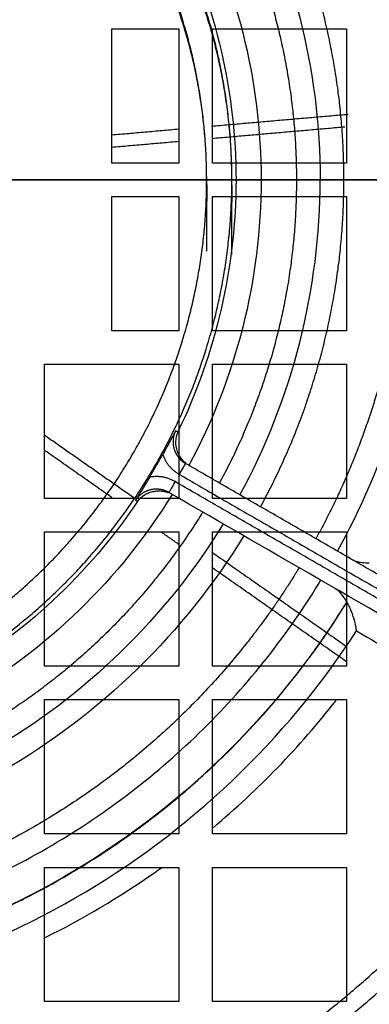
# Model space of a CAD drawing. Units: millimetres. Extents: x -126 to 129, y -365 to 364.
# Drawn here: x 21 to 42, y -49 to 10 of the extents above; entities that cross this region are included whole.
import ezdxf

# ---------------------------------------------------------------- set-up
doc = ezdxf.new("R2010")
doc.units = ezdxf.units.MM
for name, color, linetype, true_color in [('TOP$1', 7, 'CONTINUOUS', 0xffffff), ('TOP$2', 7, 'CONTINUOUS', 0xffffff), ('TOP$4', 7, 'CONTINUOUS', 0xffffff)]:
    doc.layers.add(name, color=color, linetype=linetype, true_color=true_color)

msp = doc.modelspace()

# ---------------------------------------------------------------- linework, layer by layer
at = {"layer": 'TOP$1', "color": 151, "linetype": 'CONTINUOUS'}
for p, q in [((26.394, 1.003), (26.394, 9.003)), ((26.394, 9.003), (30.394, 9.003)), ((30.394, 9.003), (30.394, 1.003)), ((32.394, 1.003), (32.394, 9.003)), ((32.394, 9.003), (40.394, 9.003)), ((40.394, 9.003), (40.394, 1.003)), ((30.394, 1.003), (26.394, 1.003)), ((40.394, 1.003), (32.394, 1.003)), ((26.394, -0.997), (30.394, -0.997)), ((26.394, -8.997), (26.394, -0.997)), ((30.394, -0.997), (30.394, -8.997)), ((32.394, -8.997), (32.394, -0.997)), ((32.394, -0.997), (40.394, -0.997)), ((40.394, -0.997), (40.394, -8.997)), ((30.394, -8.997), (26.394, -8.997)), ((40.394, -8.997), (32.394, -8.997)), ((22.394, -10.997), (30.394, -10.997)), ((22.394, -18.997), (22.394, -10.997)), ((30.394, -10.997), (30.394, -18.997)), ((32.394, -18.997), (32.394, -10.997)), ((32.394, -10.997), (40.394, -10.997)), ((40.394, -10.997), (40.394, -18.997)), ((30.394, -18.997), (22.394, -18.997)), ((40.394, -18.997), (32.394, -18.997)), ((22.394, -20.997), (30.394, -20.997)), ((22.394, -28.997), (22.394, -20.997)), ((30.394, -20.997), (30.394, -28.997)), ((32.394, -20.997), (40.394, -20.997)), ((32.394, -28.997), (32.394, -20.997)), ((40.394, -20.997), (40.394, -28.997)), ((30.394, -28.997), (22.394, -28.997)), ((40.394, -28.997), (32.394, -28.997)), ((22.394, -30.997), (30.394, -30.997)), ((22.394, -38.997), (22.394, -30.997)), ((30.394, -30.997), (30.394, -38.997)), ((32.394, -30.997), (40.394, -30.997)), ((32.394, -38.997), (32.394, -30.997)), ((40.394, -30.997), (40.394, -38.997)), ((30.394, -38.997), (22.394, -38.997)), ((40.394, -38.997), (32.394, -38.997)), ((22.394, -40.997), (30.394, -40.997)), ((22.394, -48.997), (22.394, -40.997)), ((30.394, -40.997), (30.394, -48.997)), ((32.394, -40.997), (40.394, -40.997)), ((32.394, -48.997), (32.394, -40.997)), ((40.394, -40.997), (40.394, -48.997)), ((30.394, -48.997), (22.394, -48.997)), ((40.394, -48.997), (32.394, -48.997))]:
    msp.add_line(p, q, dxfattribs=at)
at = {"layer": 'TOP$1', "color": 151, "linetype": 'CONTINUOUS', "extrusion": (0, 0, -1)}
for radius in [105.757, 101.515]:
    msp.add_circle((-1.394, 0.003), radius, dxfattribs=at)
at = {"layer": 'TOP$1', "color": 151, "linetype": 'CONTINUOUS'}
for points, degree in [([(32.341, 3.206), (40.484, 3.918)], 1), ([(26.394, 2.686), (30.394, 3.036)], 1), ([(40.293, 3.149), (32.391, 2.457)], 1), ([(30.394, 2.283), (26.394, 1.933)], 1), ([(22.395, -15.223), (27.707, -18.943)], 1), ([(26.406, -18.947), (22.394, -16.138)], 1), ([(30.394, -21.74), (29.332, -20.997)], 1), ([(32.358, -22.199), (40.394, -27.826)], 1), ([(40.394, -28.742), (32.394, -23.14)], 1), ([(32.43, -38.638), (35.128, -36.371), (37.59, -33.822), (39.76, -31.045)], 3)]:
    msp.add_open_spline(points, degree=degree, dxfattribs=at)
msp.add_open_spline([(22.425, -45.184), (24.687, -44.062), (26.865, -42.77), (29.077, -41.221), (29.22, -41.12), (29.362, -41.018)], degree=3, knots=[0, 0, 0, 0, 0.935186, 0.935186, 1, 1, 1, 1], dxfattribs=at)
at = {"layer": 'TOP$2', "color": 151, "linetype": 'CONTINUOUS'}
for points, degree, knots in [([(63.288, -12.688), (64.538, 0), (63.288, 12.688), (59.587, 24.889), (53.577, 36.133), (45.489, 45.989), (35.633, 54.077), (24.389, 60.087), (12.188, 63.788), (-0.5, 65.038), (-13.188, 63.788), (-25.389, 60.087), (-36.633, 54.077), (-46.489, 45.989), (-54.577, 36.133), (-60.587, 24.889), (-64.288, 12.688), (-65.538, 0), (-64.288, -12.688), (-60.587, -24.889), (-54.577, -36.133), (-46.489, -45.989), (-36.633, -54.077), (-25.389, -60.087), (-13.188, -63.788), (-0.5, -65.038), (12.188, -63.788), (24.389, -60.087), (35.633, -54.077), (45.489, -45.989), (53.577, -36.133), (59.587, -24.889), (63.288, -12.688), (64.538, 0), (63.288, 12.688)], 3, [-0.09375, -0.0625, -0.03125, 0, 0.03125, 0.0625, 0.09375, 0.125, 0.15625, 0.1875, 0.21875, 0.25, 0.28125, 0.3125, 0.34375, 0.375, 0.40625, 0.4375, 0.46875, 0.5, 0.53125, 0.5625, 0.59375, 0.625, 0.65625, 0.6875, 0.71875, 0.75, 0.78125, 0.8125, 0.84375, 0.875, 0.90625, 0.9375, 0.96875, 1, 1.03125, 1.0625, 1.09375]), ([(63.061, -8.32), (63.061, 8.32), (61.406, 16.637), (55.038, 32.01), (50.327, 39.061), (38.561, 50.827), (31.51, 55.538), (16.137, 61.906), (7.82, 63.561), (-8.82, 63.561), (-17.137, 61.906), (-32.51, 55.538), (-39.561, 50.827), (-51.327, 39.061), (-56.038, 32.01), (-62.406, 16.637), (-64.061, 8.32), (-64.061, -8.32), (-62.406, -16.637), (-56.038, -32.01), (-51.327, -39.061), (-39.561, -50.827), (-32.51, -55.538), (-17.137, -61.906), (-8.82, -63.561), (7.82, -63.561), (16.137, -61.906), (31.51, -55.538), (38.561, -50.827), (50.327, -39.061), (55.038, -32.01), (61.406, -16.637), (63.061, -8.32), (63.061, 8.32)], 3, [-0.0625, -0.0625, 0, 0, 0.0625, 0.0625, 0.125, 0.125, 0.1875, 0.1875, 0.25, 0.25, 0.3125, 0.3125, 0.375, 0.375, 0.4375, 0.4375, 0.5, 0.5, 0.5625, 0.5625, 0.625, 0.625, 0.6875, 0.6875, 0.75, 0.75, 0.8125, 0.8125, 0.875, 0.875, 0.9375, 0.9375, 1, 1, 1.0625, 1.0625]), ([(33.551, -4.457), (33.551, 4.457), (32.664, 8.913), (29.253, 17.149), (26.729, 20.926), (20.426, 27.229), (16.649, 29.753), (8.413, 33.164), (3.957, 34.051), (-4.957, 34.051), (-9.413, 33.164), (-17.649, 29.753), (-21.426, 27.229), (-27.729, 20.926), (-30.253, 17.149), (-33.664, 8.913), (-34.551, 4.457), (-34.551, -4.457), (-33.664, -8.913), (-30.253, -17.149), (-27.729, -20.926), (-21.426, -27.229), (-17.649, -29.753), (-9.413, -33.164), (-4.957, -34.051), (3.957, -34.051), (8.413, -33.164), (16.649, -29.753), (20.426, -27.229), (26.729, -20.926), (29.253, -17.149), (32.664, -8.913), (33.551, -4.457), (33.551, 4.457)], 3, [-0.0625, -0.0625, 0, 0, 0.0625, 0.0625, 0.125, 0.125, 0.1875, 0.1875, 0.25, 0.25, 0.3125, 0.3125, 0.375, 0.375, 0.4375, 0.4375, 0.5, 0.5, 0.5625, 0.5625, 0.625, 0.625, 0.6875, 0.6875, 0.75, 0.75, 0.8125, 0.8125, 0.875, 0.875, 0.9375, 0.9375, 1, 1, 1.0625, 1.0625]), ([(32.051, -4.261), (32.051, 4.261), (31.204, 8.52), (27.943, 16.394), (25.53, 20.004), (19.504, 26.03), (15.894, 28.443), (8.02, 31.704), (3.761, 32.551), (-4.761, 32.551), (-9.02, 31.704), (-16.894, 28.443), (-20.504, 26.03), (-26.53, 20.004), (-28.943, 16.394), (-32.204, 8.52), (-33.051, 4.261), (-33.051, -4.261), (-32.204, -8.52), (-28.943, -16.394), (-26.53, -20.004), (-20.504, -26.03), (-16.894, -28.443), (-9.02, -31.704), (-4.761, -32.551), (3.761, -32.551), (8.02, -31.704), (15.894, -28.443), (19.504, -26.03), (25.53, -20.004), (27.943, -16.394), (31.204, -8.52), (32.051, -4.261), (32.051, 4.261)], 3, [-0.0625, -0.0625, 0, 0, 0.0625, 0.0625, 0.125, 0.125, 0.1875, 0.1875, 0.25, 0.25, 0.3125, 0.3125, 0.375, 0.375, 0.4375, 0.4375, 0.5, 0.5, 0.5625, 0.5625, 0.625, 0.625, 0.6875, 0.6875, 0.75, 0.75, 0.8125, 0.8125, 0.875, 0.875, 0.9375, 0.9375, 1, 1, 1.0625, 1.0625]), ([(45.17, 5.751), (45.17, 5.751), (44.815, 8.572), (43.581, 14.147), (41.303, 19.485), (39.899, 22.063), (39.854, 22.144)], 3, [0, 0, 0, 0, 0.000003, 0.491977, 0.983951, 1, 1, 1, 1]), ([(8.625, -88.981), (19.515, -87.864), (30.194, -84.727), (49.721, -74.824), (58.562, -68.062), (73.232, -51.81), (79.057, -42.325), (86.916, -21.891), (88.948, -10.947), (88.948, 0)], 3, [0, 0, 0, 0, 0.25, 0.25, 0.5, 0.5, 0.75, 0.75, 1, 1, 1, 1]), ([(30.197, -14.958), (30.084, -15.173), (29.908, -15.507), (29.64, -16.002), (29.496, -16.265), (29.432, -16.384)], 3, [0, 0, 0, 0, 0.498977, 0.774984, 1, 1, 1, 1]), ([(30.329, -15.033), (30.301, -15.104), (30.236, -15.271), (30.173, -15.665), (30.24, -16.157), (30.488, -16.628), (30.72, -16.826), (30.799, -16.887)], 3, [0, 0, 0, 0, 0.134646, 0.315862, 0.629625, 0.881051, 1, 1, 1, 1]), ([(29.432, -16.384), (29.432, -16.384), (29.712, -17.154), (30.422, -17.564)], 2, [0, 0, 0, 0.000072, 1, 1, 1]), ([(28.654, -17.73), (28.584, -17.846), (28.428, -18.103), (28.206, -18.462), (27.989, -18.81), (27.863, -19.009), (27.802, -19.106)], 3, [0, 0, 0, 0, 0.226292, 0.500431, 0.757043, 1, 1, 1, 1]), ([(30.172, -17.997), (29.462, -17.588), (28.655, -17.73), (28.654, -17.73)], 2, [0, 0, 0, 0.999927, 1, 1, 1]), ([(29.99, -18.758), (26.89, -23.795), (22.521, -28.044), (12.277, -33.959), (6.412, -35.619), (0.5, -35.784)], 3, [0, 0, 0, 0, 0.5, 0.5, 1, 1, 1, 1]), ([(27.933, -19.182), (27.985, -19.115), (28.089, -18.981), (28.275, -18.821), (28.493, -18.693), (28.705, -18.618), (28.859, -18.582), (28.934, -18.568), (28.988, -18.559), (29.082, -18.548), (29.218, -18.543), (29.381, -18.554), (29.541, -18.581), (29.669, -18.616), (29.743, -18.641), (29.766, -18.65)], 3, [0, 0, 0, 0, 0.132596, 0.267755, 0.405696, 0.546055, 0.616906, 0.635478, 0.654991, 0.693374, 0.767556, 0.838349, 0.905809, 0.970056, 1, 1, 1, 1]), ([(27.933, -19.182), (25.032, -23.482), (21.142, -27.11), (12.157, -32.297), (7.07, -33.853), (1.895, -34.215)], 3, [0, 0, 0, 0, 0.5, 0.5, 1, 1, 1, 1]), ([(33.037, -20.517), (29.63, -26.086), (24.811, -30.784), (13.504, -37.312), (7.026, -39.136), (0.5, -39.302)], 3, [0, 0, 0, 0, 0.5, 0.5, 1, 1, 1, 1]), ([(34.262, -21.224), (30.731, -27.007), (25.732, -31.885), (13.997, -38.66), (7.273, -40.55), (0.5, -40.717)], 3, [0, 0, 0, 0, 0.5, 0.5, 1, 1, 1, 1]), ([(40.673, -22.617), (40.766, -22.661), (40.961, -22.754), (41.326, -22.837), (41.604, -22.826), (41.736, -22.847), (41.736, -22.847)], 3, [0, 0, 0, 0, 0.303105, 0.636281, 0.999203, 1, 1, 1, 1]), ([(0.5, -46.02), (0.5, -46.02), (4.394, -45.935), (12.071, -44.786), (22.751, -40.276), (31.924, -33.339), (36.775, -27.281), (38.806, -23.955), (38.855, -23.876)], 3, [0, 0, 0, 0, 0.000003, 0.252941, 0.499953, 0.746965, 0.993977, 1, 1, 1, 1]), ([(40.405, -25.155), (40.405, -25.155), (40.374, -25.124), (40.333, -25.027), (40.252, -24.917), (40.173, -24.807), (40.091, -24.708), (40.008, -24.616), (39.924, -24.534), (39.84, -24.462), (39.757, -24.4), (39.701, -24.366), (39.673, -24.349)], 3, [0, 0, 0, 0, 0.001475, 0.126096, 0.247359, 0.365232, 0.479679, 0.590668, 0.698178, 0.802212, 0.902797, 1, 1, 1, 1]), ([(40.404, -25.155), (36.247, -31.915), (30.384, -37.619), (16.636, -45.555), (8.765, -47.782), (0.832, -48.002)], 3, [0, 0, 0, 0, 0.5, 0.5, 1, 1, 1, 1]), ([(40.405, -25.154), (40.405, -25.155), (40.408, -25.16), (40.411, -25.164)], 2, [0, 0, 0, 0.091043, 1, 1, 1]), ([(40.986, -26.902), (40.972, -26.813), (40.929, -26.539), (40.829, -26.134), (40.675, -25.723), (40.563, -25.427), (40.433, -25.246), (40.411, -25.166), (40.411, -25.165)], 3, [0, 0, 0, 0, 0.162591, 0.499426, 0.689879, 0.856774, 0.99913, 1, 1, 1, 1]), ([(2.055, -49.379), (9.822, -48.977), (17.487, -46.709), (30.958, -38.932), (36.754, -33.428), (40.986, -26.902)], 3, [0, 0, 0, 0, 0.5, 0.5, 1, 1, 1, 1])]:
    msp.add_open_spline(points, degree=degree, knots=knots, dxfattribs=at)
for points, degree in [([(38.562, 21.398), (42.522, 14.168), (43.633, 6)], 2), ([(40.229, 0), (40.229, 5.108), (37.707, 15.007), (35.262, 19.492)], 2), ([(34.037, 18.785), (37.156, 13.05), (38.815, 6.528), (38.815, 0)], 3), ([(32.812, 18.078), (35.07, 13.915), (37.401, 4.737), (37.401, 0)], 2), ([(30.99, 17.026), (33.803, 11.823), (35.298, 5.915), (35.298, 0)], 3), ([(30.329, 15.033), (32.602, 10.371), (33.799, 5.187), (33.799, 0)], 3), ([(33.799, 0), (33.799, -5.187), (32.602, -10.371), (30.329, -15.033)], 3), ([(37.401, 0), (37.401, -4.736), (35.071, -13.915), (32.812, -18.078)], 2), ([(33.799, 0), (33.825, 0), (34.53, 0), (35.298, 0)], 3), ([(34.037, -18.785), (37.156, -13.05), (38.815, -6.528), (38.815, 0)], 3), ([(35.262, -19.492), (37.706, -15.007), (40.229, -5.109), (40.229, 0)], 2), ([(38.815, 0), (38.61, 0), (38.016, 0), (37.401, 0)], 3), ([(40.229, 0), (39.614, 0), (39.02, 0), (38.815, 0)], 3), ([(35.298, 0), (35.298, -5.915), (33.803, -11.823), (30.99, -17.026)], 3), ([(39.855, -22.144), (42.634, -17.079), (44.447, -11.482), (45.17, -5.751)], 3), ([(43.633, -6), (42.522, -14.168), (38.562, -21.398)], 2), ([(30.329, -15.033), (30.285, -15.008), (30.241, -14.983), (30.197, -14.958)], 3), ([(28.654, -17.73), (29.432, -16.384)], 1), ([(30.422, -17.564), (30.619, -17.224), (30.797, -16.915), (30.797, -16.915)], 3), ([(49.861, -27.921), (30.797, -16.915)], 1), ([(30.422, -17.564), (49.486, -28.571)], 1), ([(49.236, -29.004), (30.172, -17.997)], 1), ([(48.861, -29.653), (42.506, -25.984), (36.152, -22.316), (29.797, -18.647)], 3), ([(27.802, -19.106), (27.846, -19.131), (27.89, -19.156), (27.933, -19.182)], 3), ([(31.812, -19.81), (29.336, -23.847), (22.552, -30.455), (14.35, -35.19), (5.235, -37.762), (0.5, -37.887)], 2), ([(37.562, -23.13), (34.649, -27.924), (26.628, -35.767), (16.912, -41.376), (6.109, -44.401), (0.5, -44.528)], 2), ([(40.986, -26.902), (44.119, -28.707), (47.252, -30.512), (50.385, -32.317)], 3)]:
    msp.add_open_spline(points, degree=degree, dxfattribs=at)
for points, weights, degree, knots in [([(7.259, -87.877), (41.437, -84.859), (87.719, -34.262), (87.719, 0)], [1.0003702757, 0.868934966864, 0.868934966864, 1.00000000011], 2, [0, 0, 0, 0.500353, 1, 1, 1]), ([(30.197, -14.958), (30.11, -15.138), (30.007, -15.534), (30.094, -16.116), (30.312, -16.492), (30.468, -16.659), (30.506, -16.696)], [0.999995806068, 0.999995804369, 0.999995791153, 0.999995746664, 0.999995700754, 0.99999567402, 0.99999566771], 3, [0, 0, 0, 0, 0.318745, 0.637459, 0.915631, 1, 1, 1, 1]), ([(29.462, -18.504), (29.411, -18.489), (29.189, -18.438), (28.754, -18.438), (28.206, -18.653), (27.914, -18.94), (27.802, -19.106)], [0.999995531214, 0.999995537723, 0.999995565299, 0.999995612655, 0.999995658546, 0.999995672178, 0.999995673931], 3, [0, 0, 0, 0, 0.084369, 0.362541, 0.681255, 1, 1, 1, 1]), ([(0.837, -48.012), (12.987, -47.674), (34.041, -35.519), (40.41, -25.165)], [0.999987978014, 0.93980361961, 0.93980361961, 1.00000346359], 2, [0, 0, 0, 0.499968, 1, 1, 1])]:
    msp.add_rational_spline(points, weights, degree=degree, knots=knots, dxfattribs=at)
for points, weights, degree in [([(30.506, -16.696), (30.594, -16.78), (30.692, -16.854), (30.797, -16.915)], [0.99999566771, 0.999995653217, 0.999995638257, 0.999995623269], 3), ([(30.172, -17.997), (29.797, -18.647), (29.797, -18.647)], [0.999988016939, 0.707112774545, 1.00000000059], 2), ([(29.797, -18.647), (29.692, -18.586), (29.579, -18.538), (29.462, -18.504)], [0.999995485373, 0.999995500833, 0.999995516264, 0.999995531214], 3)]:
    msp.add_rational_spline(points, weights, degree=degree, dxfattribs=at)
at = {"layer": 'TOP$4', "color": 151, "linetype": 'CONTINUOUS'}
for p, q in [((-104.363, 0, 438.743), (107.152, 0, 438.743)), ((-100.12, 0, 440.5), (102.909, 0, 440.5)), ((-66.374, 0, 347.5), (69.162, 0, 347.5)), ((-56.536, 0, 121.9), (55.536, 0, 121.9)), ((55.521, 0, 248.9), (-56.521, 0, 248.9)), ((-44, 0, 127.4), (43, 0, 127.4)), ((43, 0, 243.4), (-44, 0, 243.4)), ((25.73, 0, 299), (25.731, 0, 248.9)), ((25.991, 0, 252.413), (25.885, 0, 248.9)), ((25.991, 0, 336.5), (25.972, 0, 336.5)), ((25.972, 0, 336.5), (25.972, 0, 333)), ((25.972, 0, 299), (25.972, 0, 296.5)), ((25.972, 0, 296.5), (25.991, 0, 296.5)), ((25.991, 0, 296.5), (26.491, 0, 296.5)), ((25.991, 0, 347.5), (25.991, 0, 336.5)), ((26.491, 0, 336.5), (25.991, 0, 336.5)), ((25.991, 0, 296.5), (25.991, 0, 252.413)), ((27.509, 0, 252.696), (26.491, 0, 252.696)), ((26.491, 0, 296.5), (27.509, 0, 296.5)), ((26.491, 0, 296.5), (26.491, 0, 252.696)), ((26.491, 0, 347.5), (26.491, 0, 336.5)), ((27.509, 0, 336.5), (26.491, 0, 336.5)), ((28.009, 0, 336.5), (27.509, 0, 336.5)), ((27.509, 0, 296.5), (28.009, 0, 296.5)), ((27.509, 0, 347.5), (27.509, 0, 336.5)), ((27.509, 0, 296.5), (27.509, 0, 252.696)), ((28.009, 0, 296.5), (28.027, 0, 296.5)), ((28.009, 0, 347.5), (28.009, 0, 336.5)), ((28.115, 0, 248.9), (28.009, 0, 252.413)), ((28.009, 0, 296.5), (28.009, 0, 252.413)), ((28.027, 0, 336.5), (28.009, 0, 336.5)), ((28.027, 0, 296.5), (28.027, 0, 299.222)), ((28.027, 0, 332.779), (28.027, 0, 336.5)), ((28.281, 0, 248.9), (28.282, 0, 299.353)), ((29.5, 0, 310.204), (39.728, 0, 310.204)), ((39.728, 0, 310.204), (39.729, 0, 248.9)), ((40, 0, 250.098), (39.964, 0, 248.9)), ((40, 0, 347.499), (40, 0, 250.098)), ((41.509, 0, 250.387), (40.5, 0, 250.387)), ((40.5, 0, 347.498), (40.5, 0, 250.387)), ((41.509, 0, 347.498), (41.509, 0, 250.387))]:
    msp.add_line(p, q, dxfattribs=at)
at = {"layer": 'TOP$4', "color": 9, "linetype": 'CONTINUOUS'}
for p, q in [((-28, 0, 299), (27, 0, 299)), ((27, 0, 333), (-28, 0, 333)), ((29.5, 0, 301.5), (29.5, 0, 330.5))]:
    msp.add_line(p, q, dxfattribs=at)
at = {"layer": 'TOP$4', "color": 2, "linetype": 'CONTINUOUS', "extrusion": (0, 1, 0)}
for radius in [45.5, 43]:
    msp.add_circle((0.5, 186.2), radius, dxfattribs=at)
at = {"layer": 'TOP$4', "color": 9, "linetype": 'CONTINUOUS', "extrusion": (0, -1, 0)}
msp.add_circle((27, 310.5), 1.855, dxfattribs=at)
at = {"layer": 'TOP$4', "color": 9, "linetype": 'CONTINUOUS', "extrusion": (0, 1, 0)}
for centre, start, end in [((-27, 330.5), 90, 180), ((-27, 301.5), 180, 270)]:
    msp.add_arc(centre, 2.5, start, end, dxfattribs=at)
at = {"layer": 'TOP$4', "color": 151, "linetype": 'CONTINUOUS', "extrusion": (0, -1, 0)}
for centre, start_param, end_param in [((26.491, 0, 252.408), 1.570796, 3.124139), ((27.509, 0, 252.408), 0.017453, 1.570796), ((40.5, 0, 250.098), 1.570796, 3.141593), ((41.509, 0, 250.098), 0.017453, 1.570796)]:
    msp.add_ellipse(centre, major_axis=(0.5, 0), ratio=0.57735, start_param=start_param, end_param=end_param, dxfattribs=at)
for points, knots in [([(75.564, 0, 107.829), (65.734, 0, 107.829), (53.839, 0, 107.829), (27.791, 0, 107.829), (13.648, 0, 107.829), (-14.648, 0, 107.829), (-28.791, 0, 107.829), (-54.839, 0, 107.829), (-66.734, 0, 107.829), (-76.564, 0, 107.829)], [0, 0, 0, 0, 0.25, 0.25, 0.5, 0.5, 0.75, 0.75, 1, 1, 1, 1]), ([(-69.983, 0, 418.306), (-64.475, 0, 419.793), (-53.191, 0, 422.488), (-35.46, 0, 425.541), (-17.183, 0, 427.442), (1.394, 0, 428.088), (19.971, 0, 427.442), (38.249, 0, 425.541), (55.98, 0, 422.488), (67.264, 0, 419.793), (72.772, 0, 418.306)], [0, 0, 0, 0, 0.126613, 0.251933, 0.376256, 0.5, 0.623744, 0.748067, 0.873387, 1, 1, 1, 1]), ([(69.162, 0, 395.678), (63.758, 0, 397.166), (52.798, 0, 399.86), (35.893, 0, 402.913), (18.716, 0, 404.814), (1.394, 0, 405.46), (-15.928, 0, 404.814), (-33.105, 0, 402.913), (-50.009, 0, 399.86), (-60.97, 0, 397.166), (-66.374, 0, 395.678)], [0, 0, 0, 0, 0.126613, 0.251933, 0.376256, 0.5, 0.623744, 0.748067, 0.873387, 1, 1, 1, 1])]:
    msp.add_open_spline(points, degree=3, knots=knots, dxfattribs=at)
at = {"layer": 'TOP$4', "color": 151, "linetype": 'CONTINUOUS'}
for points in [[(-76.183, 0, 107.047), (-66.383, 0, 107.047), (-54.542, 0, 107.047), (-28.629, 0, 107.047), (-14.568, 0, 107.047), (13.568, 0, 107.047), (27.629, 0, 107.047), (53.542, 0, 107.047), (65.383, 0, 107.047), (75.183, 0, 107.047)], [(71.997, 0, 84.14), (63.745, 0, 84.14), (52.753, 0, 84.14), (27.665, 0, 84.14), (13.588, 0, 84.14), (-14.588, 0, 84.14), (-28.665, 0, 84.14), (-53.753, 0, 84.14), (-64.745, 0, 84.14), (-72.997, 0, 84.14)]]:
    msp.add_open_spline(points, degree=3, knots=[0, 0, 0, 0, 0.25, 0.25, 0.5, 0.5, 0.75, 0.75, 1, 1, 1, 1], dxfattribs=at)
msp.add_rational_spline([(71.724, 0, 83.5), (45.297, 0, 83.5), (-46.408, 0, 83.5), (-72.676, 0, 83.5)], [1.00049679416, 0.786467660293, 0.786467660293, 0.997370923225], degree=2, knots=[0, 0, 0, 0.501839, 1, 1, 1], dxfattribs=at)
at = {"layer": 'TOP$4', "color": 151, "linetype": 'CONTINUOUS', "extrusion": (0, 1, 0)}
for points in [[(25.747, 0, 347.485), (25.744, 0, 340.202), (25.74, 0, 332.948)], [(39.746, 0, 347.483), (39.737, 0, 328.744), (39.728, 0, 310.204)]]:
    msp.add_open_spline(points, degree=2, dxfattribs=at)
at = {"layer": 'TOP$4', "color": 151, "linetype": 'CONTINUOUS', "extrusion": (0, -1, 0)}
msp.add_open_spline([(28.271, 0, 332.545), (28.268, 0, 339.999), (28.264, 0, 347.484)], degree=2, dxfattribs=at)

doc.saveas('drawing.dxf')
